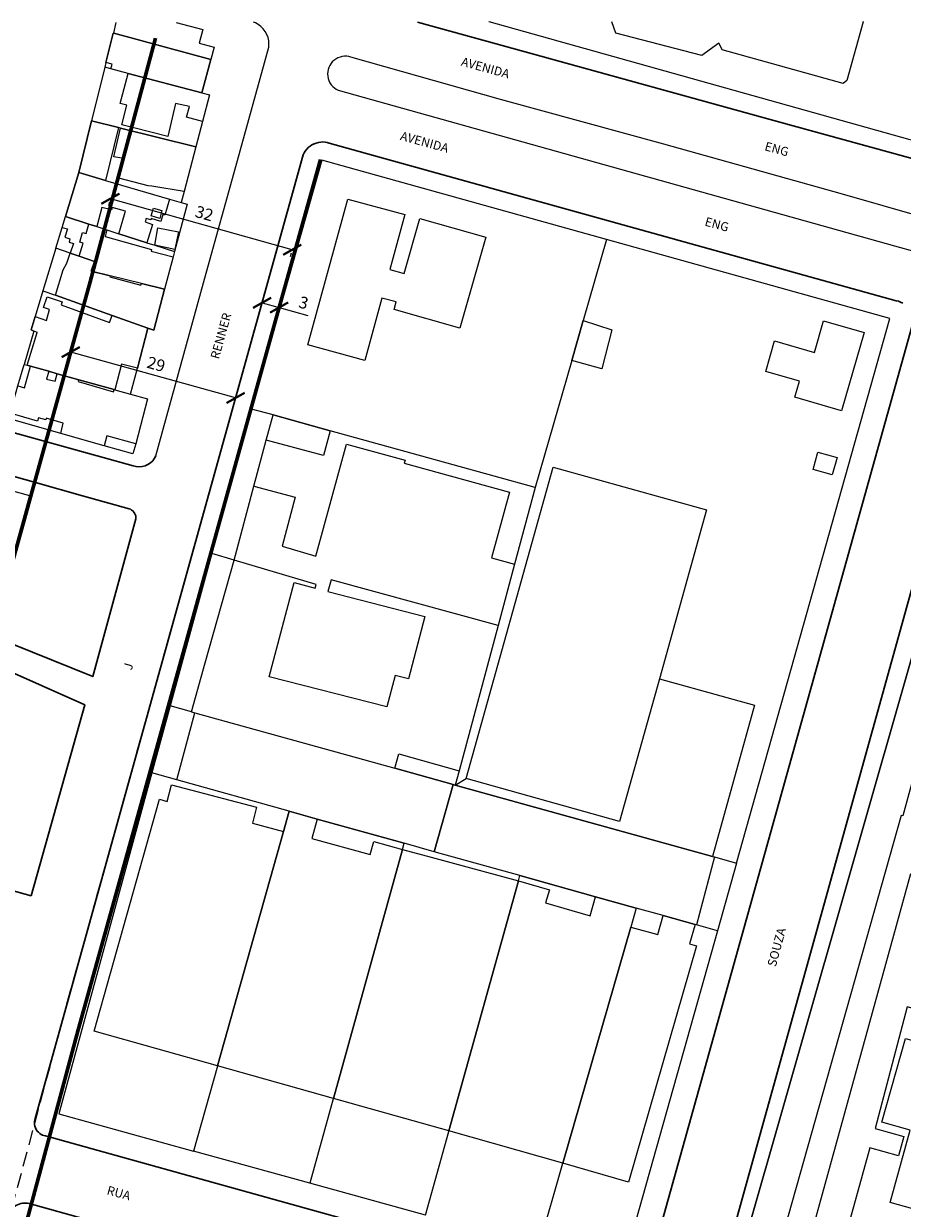
# Model space of a CAD drawing. Units: millimetres. Extents: x 280697 to 283115, y 1679867 to 1683064.
# Drawn here: x 281434 to 281582, y 1681904 to 1682104 of the extents above; entities that cross this region are included whole.
import ezdxf

# ---------------------------------------------------------------- set-up
doc = ezdxf.new("R2010")
doc.units = ezdxf.units.MM
doc.header["$MEASUREMENT"] = 0
doc.header["$PDMODE"] = 2
doc.header["$PDSIZE"] = 2
doc.linetypes.add('DASHED2', pattern=[0.375, 0.25, -0.125])
for name, color, linetype in [('_cotas', 7, 'Continuous'), ('_meio fio', 7, 'DASHED2'), ('Edificacoes', 2, 'Continuous'), ('Edificacoes_Vazios', 2, 'Continuous'), ('Topon_de_Vias', 7, 'Continuous')]:
    doc.layers.add(name, color=color, linetype=linetype)
for name, color, linetype, lineweight in [('_traçado por meio fio', 7, 'Continuous', 60), ('Cerca', 8, 'Cerca', 20), ('Muro_Grade', 8, 'Continuous', 20), ('Pavimentacao_Asfaltica_Mfio', 10, 'Continuous', 30), ('Pavimentacao_Asfaltica_S_Mfio', 10, 'Continuous', 15), ('Separ_Fisico_Canteiro_Mureta', 10, 'Continuous', 15)]:
    doc.layers.add(name, color=color, linetype=linetype, lineweight=lineweight)
doc.styles.add('Arial', font='arial.ttf', dxfattribs={"height": 1.5})
doc.styles.get("Standard").update_dxf_attribs({"font": 'arial.ttf'})
doc.linetypes.add('Cerca', pattern='A,10,0,["X",Standard,S=1,R=0,X=0,Y=-0.5],0.1', length=10.1)
doc.dimstyles.new('AEROS UPV', dxfattribs={"dimtxt": 2, "dimasz": 2.5, "dimexe": 1.25, "dimexo": 0.625, "dimtad": 1, "dimdsep": 46, "dimtxsty": 'Standard', "dimblk": 'ARCHTICK', "dimcen": 2.5, "dimadec": 0, "dimazin": 0, "dimtfac": 1, "dimtmove": 0, "dimatfit": 3, "dimfxl": 1, "dimtzin": 0, "dimarcsym": 0})

# ---------------------------------------------------------------- blocks, each defined once
blk = doc.blocks.new('_ArchTick')
at = {"color": 0, "linetype": 'Continuous', "const_width": 0.15}
blk.add_lwpolyline([(-0.5, -0.5), (0.5, 0.5)], dxfattribs=at)
blk = doc.blocks.new('*D160')
at = {"layer": '_cotas', "color": 0, "lineweight": -2, "transparency": 16777216}
for p, q in [((281448.05, 1682074.22), (281447.88, 1682073.61)), ((281479.03, 1682066.17), (281448.22, 1682074.82)), ((281478.86, 1682065.57), (281478.69, 1682064.97))]:
    blk.add_line(p, q, dxfattribs=at)
at = {"layer": 'Defpoints', "color": 0, "transparency": 16777216}
for p in [(281448.22, 1682074.82), (281448.22, 1682074.82), (281479.03, 1682066.17)]:
    blk.add_point(p, dxfattribs=at)
at = {"layer": '_cotas', "color": 0, "lineweight": -2, "transparency": 16777216, "xscale": 2.5, "yscale": 2.5, "zscale": 2.5}
for p, rotation in [((281448.22, 1682074.82), 164.3215937216167), ((281479.03, 1682066.17), 344.3215937216167)]:
    blk.add_blockref('_ArchTick', p, dxfattribs=dict(at, rotation=rotation))
at = {"layer": '_cotas', "color": 0, "transparency": 16777216, "insert": (281464.07, 1682072.08), "char_height": 2, "attachment_point": 5, "rotation": 344.3216}
blk.add_mtext('32', dxfattribs=at)
blk = doc.blocks.new('*D306')
at = {"layer": '_cotas', "color": 0, "lineweight": -2, "transparency": 16777216}
for p, q in [((281474.09, 1682057.77), (281474.26, 1682058.38)), ((281473.92, 1682057.17), (281476.81, 1682056.37)), ((281476.81, 1682056.37), (281481.69, 1682055.01)), ((281476.98, 1682056.97), (281477.15, 1682057.57))]:
    blk.add_line(p, q, dxfattribs=at)
at = {"layer": 'Defpoints', "color": 0, "transparency": 16777216}
for p in [(281473.92, 1682057.17), (281476.81, 1682056.37), (281476.81, 1682056.37)]:
    blk.add_point(p, dxfattribs=at)
at = {"layer": '_cotas', "color": 0, "lineweight": -2, "transparency": 16777216, "xscale": 2.5, "yscale": 2.5, "zscale": 2.5}
for p, rotation in [((281473.92, 1682057.17), 164.455981522322), ((281476.81, 1682056.37), 344.455981522322)]:
    blk.add_blockref('_ArchTick', p, dxfattribs=dict(at, rotation=rotation))
at = {"layer": '_cotas', "color": 0, "transparency": 16777216, "insert": (281480.9, 1682056.94), "char_height": 2, "attachment_point": 5, "rotation": 344.456}
blk.add_mtext('3', dxfattribs=at)
blk = doc.blocks.new('*D571')
at = {"layer": '_cotas', "color": 0, "lineweight": -2, "transparency": 16777216}
for p, q in [((281442.09, 1682050.95), (281441.16, 1682047.61)), ((281469.44, 1682041.05), (281441.5, 1682048.82)), ((281470.03, 1682043.18), (281469.1, 1682039.84))]:
    blk.add_line(p, q, dxfattribs=at)
at = {"layer": 'Defpoints', "color": 0, "transparency": 16777216}
for p in [(281442.26, 1682051.56), (281441.5, 1682048.82), (281470.2, 1682043.79)]:
    blk.add_point(p, dxfattribs=at)
at = {"layer": '_cotas', "color": 0, "lineweight": -2, "transparency": 16777216, "xscale": 2.5, "yscale": 2.5, "zscale": 2.5}
for p, rotation in [((281441.5, 1682048.82), 164.4559815212429), ((281469.44, 1682041.05), 344.4559815212429)]:
    blk.add_blockref('_ArchTick', p, dxfattribs=dict(at, rotation=rotation))
at = {"layer": '_cotas', "color": 0, "transparency": 16777216, "insert": (281455.91, 1682046.52), "char_height": 2, "attachment_point": 5, "rotation": 344.456}
blk.add_mtext('29', dxfattribs=at)

msp = doc.modelspace()

# ---------------------------------------------------------------- linework, layer by layer
at = {"layer": '_meio fio', "ltscale": 10}
msp.add_lwpolyline([(281382.045, 1681727.256), (281414.056, 1681842.08), (281431.52, 1681903.584), (281439.86, 1681934.714), (281452.725, 1681980.965), (281472.742, 1682052.931), (281480.906, 1682082.281)], dxfattribs=at)
at = {"layer": '_traçado por meio fio'}
for points in [[(281387.497, 1681854.718), (281403.564, 1681911.298), (281411.884, 1681942.352), (281424.786, 1681988.737), (281444.803, 1682060.702), (281455.863, 1682102.061)], [(281384.934, 1681726.451), (281416.943, 1681841.268), (281434.412, 1681902.787), (281442.754, 1681933.923), (281455.615, 1681980.162), (281475.633, 1682052.127), (281483.796, 1682081.477)]]:
    msp.add_lwpolyline(points, dxfattribs=at)
at = {"layer": 'Cerca', "flags": 128}
for points in [[(281532.285, 1682067.88), (281484.026, 1682081.336), (281472.131, 1682039.169)], [(281469.17, 1682013.529), (281465.419, 1682014.649), (281458.366, 1681988.839), (281455.255, 1681977.475), (281439.459, 1681919.672), (281462.318, 1681913.369)], [(281554.334, 1681962.189), (281551.103, 1681950.714), (281534.956, 1681893.321), (281520.821, 1681897.223)], [(281466.369, 1681927.785), (281462.318, 1681913.369)], [(281485.987, 1681922.233), (281482.025, 1681907.927)], [(281501.633, 1681902.525), (281505.565, 1681916.701)], [(281482.025, 1681907.927), (281462.318, 1681913.369)], [(281524.852, 1681911.248), (281520.821, 1681897.223)], [(281501.633, 1681902.525), (281482.025, 1681907.927)]]:
    msp.add_lwpolyline(points, dxfattribs=at)
at = {"layer": 'Edificacoes', "flags": 128}
for points in [[(281465.229, 1682098.392), (281448.782, 1682102.874), (281449.212, 1682104.665), (281449.218, 1682104.685)], [(281459.337, 1682104.702), (281463.858, 1682103.484), (281463.258, 1682101.193), (281465.779, 1682100.493), (281465.229, 1682098.392)], [(281575.726, 1682104.897), (281575.769, 1682104.786), (281572.998, 1682094.831), (281572.39, 1682094.359), (281551.908, 1682100.059), (281551.532, 1682100.783), (281551.332, 1682101.18), (281548.421, 1682099.073), (281533.853, 1682102.888), (281533.191, 1682104.826)]]:
    msp.add_lwpolyline(points, dxfattribs=at)
for points in [[(281465.229, 1682098.392), (281463.738, 1682092.75), (281451.213, 1682096.061), (281448.302, 1682096.832), (281448.507, 1682097.656), (281447.452, 1682097.922), (281448.682, 1682102.904), (281448.782, 1682102.874)], [(281451.213, 1682096.061), (281463.738, 1682092.75), (281465.019, 1682092.41), (281463.828, 1682087.908), (281461.117, 1682088.623), (281461.597, 1682090.439), (281460.823, 1682090.644), (281459.265, 1682090.968), (281457.929, 1682085.34), (281452.182, 1682086.86), (281450.171, 1682087.358), (281451.019, 1682090.677), (281449.873, 1682090.98)], [(281445.011, 1682088.008), (281449.613, 1682086.868), (281447.412, 1682077.914), (281442.85, 1682079.245), (281445.011, 1682088.008)], [(281449.953, 1682086.778), (281462.698, 1682083.616), (281460.697, 1682076.053), (281455.264, 1682076.964), (281454.614, 1682076.992), (281449.658, 1682078.286), (281450.505, 1682081.612), (281448.798, 1682081.921)], [(281444.561, 1682070.511), (281440.589, 1682071.782), (281442.85, 1682079.245), (281447.412, 1682077.914), (281458.256, 1682074.763), (281457.467, 1682072.025), (281457.096, 1682072.134), (281456.759, 1682070.967), (281455.144, 1682071.445), (281455.059, 1682071.211), (281454.308, 1682071.463), (281454.121, 1682070.873), (281455.358, 1682070.463), (281454.394, 1682067.36), (281449.633, 1682068.891), (281450.592, 1682072.14), (281450.764, 1682072.686), (281448.51, 1682073.307), (281448.392, 1682072.906), (281446.796, 1682073.354), (281445.921, 1682070.081)], [(281495.561, 1682062.798), (281498.012, 1682062.128), (281500.667, 1682071.468), (281511.832, 1682068.287), (281507.443, 1682052.882), (281496.278, 1682056.064), (281496.631, 1682057.316), (281494.24, 1682057.966), (281491.346, 1682047.401), (281481.696, 1682050.041), (281488.455, 1682074.754), (281498.106, 1682072.115)], [(281445.521, 1682064.179), (281442.95, 1682065.059), (281443.611, 1682067.306), (281443.026, 1682067.479), (281443.503, 1682069.09), (281444.088, 1682068.916), (281444.561, 1682070.511), (281445.921, 1682070.081), (281447.642, 1682069.531), (281447.308, 1682068.388), (281455.185, 1682066.236), (281455.129, 1682065.95), (281458.866, 1682064.979), (281457.406, 1682059.477), (281453.474, 1682060.447), (281448.182, 1682061.748), (281444.961, 1682062.548)], [(281441.429, 1682065.579), (281438.968, 1682066.42), (281440.039, 1682069.961), (281440.946, 1682069.69), (281440.516, 1682068.297), (281441.371, 1682068.045), (281441.244, 1682067.478), (281441.993, 1682067.206)], [(281455.735, 1682066.94), (281456.285, 1682069.881), (281459.738, 1682069.209), (281459.116, 1682066.215), (281455.735, 1682066.94)], [(281441.429, 1682065.579), (281442.95, 1682065.059), (281445.521, 1682064.179), (281444.961, 1682062.548), (281448.182, 1682061.748), (281448.133, 1682061.574), (281453.365, 1682060.173), (281453.474, 1682060.447), (281457.406, 1682059.477), (281455.575, 1682052.514), (281454.585, 1682052.874), (281448.542, 1682055.035), (281438.898, 1682058.477), (281440.219, 1682062.745), (281440.831, 1682063.895)], [(281435.227, 1682052.384), (281434.777, 1682052.574), (281435.467, 1682054.845), (281437.404, 1682054.19), (281437.917, 1682056.015), (281436.869, 1682056.377), (281437.49, 1682058.162), (281440.058, 1682057.335), (281439.857, 1682056.801), (281448.092, 1682053.847), (281448.542, 1682055.035), (281454.585, 1682052.874), (281452.794, 1682046.112), (281450.087, 1682046.779), (281448.962, 1682042.42), (281448.872, 1682042.45), (281442.86, 1682044.131), (281439.228, 1682045.151), (281437.778, 1682045.561), (281434.687, 1682046.422), (281434.116, 1682046.582), (281435.826, 1682052.113), (281435.842, 1682052.156)], [(281526.383, 1682047.372), (281528.344, 1682054.195), (281533.213, 1682052.617), (281531.511, 1682045.955), (281526.383, 1682047.372)], [(281575.932, 1682052.164), (281572.127, 1682038.874), (281564.172, 1682041.155), (281564.962, 1682043.911), (281559.268, 1682045.543), (281560.748, 1682050.705), (281567.505, 1682048.768), (281569.045, 1682054.138)], [(281454.504, 1682040.87), (281452.504, 1682033.277), (281447.622, 1682034.601), (281447.182, 1682032.946), (281439.799, 1682035.037), (281440.223, 1682036.743), (281437.35, 1682037.608), (281437.26, 1682037.328), (281436.04, 1682037.68), (281435.888, 1682037.104), (281431.215, 1682038.469), (281432.546, 1682043.07), (281433.663, 1682042.758), (281434.687, 1682046.422), (281437.778, 1682045.561), (281437.403, 1682044.252), (281438.836, 1682043.866), (281439.228, 1682045.151), (281442.86, 1682044.131), (281442.763, 1682043.806), (281448.772, 1682042.104), (281448.872, 1682042.45), (281448.962, 1682042.42), (281451.623, 1682041.68)], [(281475.783, 1682038.159), (281485.467, 1682035.477), (281484.334, 1682031.269), (281474.632, 1682033.877), (281475.783, 1682038.159)], [(281554.044, 1681892.181), (281594.56, 1682034.047), (281599.574, 1682032.618), (281582.492, 1681970.181), (281582.21, 1681970.277), (281559.726, 1681890.557), (281563.575, 1681889.458), (281562.043, 1681884.094), (281556.531, 1681885.668), (281558.062, 1681891.032)], [(281516.709, 1682012.849), (281513.918, 1682002.464), (281485.615, 1682010.214), (281485.088, 1682008.237), (281501.524, 1682004), (281498.751, 1681993.427), (281496.484, 1681993.994), (281495.079, 1681988.689), (281475.112, 1681993.754), (281479.384, 1682009.759), (281482.916, 1682008.816), (281483.078, 1682009.422), (281469.17, 1682013.529), (281472.542, 1682026.094), (281479.529, 1682024.215), (281477.31, 1682015.893), (281483.039, 1682014.198), (281488.251, 1682033.228), (281498.148, 1682030.517), (281497.997, 1682029.967), (281515.848, 1682025.078), (281512.793, 1682013.924)], [(281568.119, 1682031.836), (281571.357, 1682030.935), (281570.539, 1682028.009), (281567.299, 1682028.914), (281568.119, 1682031.836)], [(281550.232, 1681963.329), (281506.665, 1681975.424), (281508.496, 1681976.504), (281523.244, 1682029.315), (281549.241, 1682022.055), (281541.253, 1681993.453), (281557.352, 1681988.957)], [(281534.48, 1681969.244), (281508.496, 1681976.504), (281523.244, 1682029.315), (281549.241, 1682022.055), (281541.253, 1681993.453)], [(281496.411, 1681978.275), (281506.325, 1681975.524), (281503.064, 1681964.119), (281498.002, 1681965.54), (281483.236, 1681969.661), (281478.504, 1681970.982), (281459.506, 1681976.284), (281462.548, 1681987.679)], [(281506.665, 1681975.424), (281506.325, 1681975.524), (281496.411, 1681978.275), (281497.107, 1681980.723), (281507.305, 1681977.845)], [(281477.534, 1681967.541), (281466.379, 1681927.815), (281445.491, 1681933.687), (281456.542, 1681973.014), (281457.853, 1681972.646), (281458.6, 1681975.472), (281472.999, 1681971.645), (281472.279, 1681968.938)], [(281550.232, 1681963.329), (281550.582, 1681963.229), (281547.511, 1681951.714), (281547.301, 1681951.774), (281541.869, 1681953.295), (281537.317, 1681954.566), (281530.444, 1681956.486), (281517.619, 1681960.068), (281503.064, 1681964.119), (281506.325, 1681975.524), (281506.665, 1681975.424)], [(281478.504, 1681970.982), (281483.236, 1681969.661), (281482.331, 1681966.371), (281492.237, 1681963.631), (281492.849, 1681965.842), (281497.712, 1681964.499), (281485.997, 1681922.283), (281466.379, 1681927.815), (281477.534, 1681967.541)], [(281485.997, 1681922.283), (281497.712, 1681964.499), (281502.565, 1681963.186), (281517.369, 1681959.187), (281505.595, 1681916.791)], [(281570.96, 1681892.521), (281565.568, 1681894.011), (281583.876, 1681960.438), (281589.304, 1681958.938), (281584.32, 1681940.853), (281589.128, 1681939.528), (281588.272, 1681936.421), (281583.238, 1681937.834), (281577.8, 1681917.199), (281582.685, 1681915.853), (281581.782, 1681912.576), (281576.897, 1681913.922), (281570.997, 1681892.515)], [(281530.444, 1681956.486), (281537.317, 1681954.566), (281536.397, 1681951.354), (281524.872, 1681911.298), (281505.595, 1681916.791), (281517.369, 1681959.187), (281522.622, 1681957.678), (281521.976, 1681955.426), (281529.523, 1681953.259)], [(281541.869, 1681953.295), (281547.301, 1681951.774), (281546.361, 1681948.523), (281547.546, 1681948.18), (281536.007, 1681908.087), (281524.872, 1681911.298), (281536.397, 1681951.354), (281540.976, 1681950.076)], [(281586.627, 1681902.905), (281580.342, 1681904.659), (281583.755, 1681916.915), (281578.964, 1681918.249), (281582.922, 1681932.463), (281587.849, 1681931.091), (281588.617, 1681933.85), (281594.706, 1681932.155), (281593.197, 1681926.734), (281592.453, 1681926.941), (281590.958, 1681921.572), (281591.765, 1681921.348)]]:
    msp.add_lwpolyline(points, close=True, dxfattribs=at)
at = {"layer": 'Edificacoes_Vazios', "flags": 128}
msp.add_lwpolyline([(281455.515, 1682073.242), (281456.95, 1682072.8), (281456.594, 1682071.469), (281455.133, 1682071.923), (281455.515, 1682073.242)], close=True, dxfattribs=at)
at = {"layer": 'Muro_Grade', "flags": 128}
for points in [[(281594.321, 1682104.928), (281594.32, 1682104.925), (281588.357, 1682083.526), (281512.387, 1682104.785), (281512.366, 1682104.791)], [(281463.738, 1682092.75), (281465.229, 1682098.392), (281448.782, 1682102.874), (281448.682, 1682102.904), (281447.452, 1682097.922), (281447.252, 1682097.112)], [(281447.252, 1682097.112), (281445.011, 1682088.008)], [(281463.738, 1682092.75), (281451.213, 1682096.061), (281448.302, 1682096.832), (281447.252, 1682097.112)], [(281463.738, 1682092.75), (281465.019, 1682092.41), (281463.828, 1682087.908), (281462.698, 1682083.616)], [(281445.011, 1682088.008), (281442.85, 1682079.245)], [(281462.698, 1682083.616), (281449.953, 1682086.778), (281449.613, 1682086.868), (281445.011, 1682088.008)], [(281462.698, 1682083.616), (281460.697, 1682076.053), (281460.207, 1682074.193)], [(281442.85, 1682079.245), (281440.589, 1682071.782)], [(281442.85, 1682079.245), (281447.412, 1682077.914), (281458.256, 1682074.763), (281460.207, 1682074.193)], [(281460.207, 1682074.193), (281461.217, 1682073.903), (281459.096, 1682065.859)], [(281438.968, 1682066.42), (281440.039, 1682069.961), (281440.589, 1682071.782)], [(281440.589, 1682071.782), (281444.561, 1682070.511), (281445.921, 1682070.081), (281447.642, 1682069.531), (281449.633, 1682068.891), (281454.394, 1682067.36), (281455.735, 1682066.94), (281459.096, 1682065.859)], [(281438.968, 1682066.42), (281436.787, 1682059.227)], [(281457.406, 1682059.477), (281453.474, 1682060.447), (281448.182, 1682061.748), (281444.961, 1682062.548), (281445.521, 1682064.179), (281442.95, 1682065.059), (281441.429, 1682065.579), (281438.968, 1682066.42)], [(281506.665, 1681975.424), (281550.232, 1681963.329), (281550.582, 1681963.229), (281554.334, 1681962.189), (281580.304, 1682054.485), (281532.285, 1682067.88), (281528.344, 1682054.195), (281526.383, 1682047.372), (281520.2, 1682025.864)], [(281459.096, 1682065.859), (281458.866, 1682064.979), (281457.406, 1682059.477)], [(281436.787, 1682059.227), (281435.467, 1682054.845), (281434.777, 1682052.574), (281435.227, 1682052.384), (281433.596, 1682046.732)], [(281436.787, 1682059.227), (281438.898, 1682058.477), (281448.542, 1682055.035), (281454.585, 1682052.874)], [(281454.585, 1682052.874), (281455.575, 1682052.514), (281457.406, 1682059.477)], [(281451.623, 1682041.68), (281452.794, 1682046.112), (281454.585, 1682052.874)], [(281664.128, 1682031.986), (281664.127, 1682031.986), (281601.112, 1682049.283), (281598.731, 1682048.683), (281598.041, 1682046.242), (281594.56, 1682034.047), (281554.044, 1681892.181), (281552.593, 1681887.089), (281553.073, 1681885.748), (281567.699, 1681881.767)], [(281430.955, 1682037.558), (281431.215, 1682038.469), (281432.546, 1682043.07), (281433.596, 1682046.732)], [(281433.596, 1682046.732), (281434.116, 1682046.582), (281434.687, 1682046.422), (281437.778, 1682045.561), (281439.228, 1682045.151), (281442.86, 1682044.131), (281448.872, 1682042.45), (281448.962, 1682042.42), (281451.623, 1682041.68)], [(281451.623, 1682041.68), (281454.504, 1682040.87), (281452.504, 1682033.277), (281452.044, 1682031.556), (281447.182, 1682032.946), (281439.799, 1682035.037), (281430.955, 1682037.558)], [(281363.459, 1681976.524), (281367.72, 1681991.75), (281381.005, 1682039.199), (281434.507, 1682024.523), (281405.685, 1681920.312)], [(281461.957, 1681987.839), (281464.278, 1681996.162), (281469.17, 1682013.529), (281472.542, 1682026.094), (281474.632, 1682033.877), (281475.783, 1682038.159)], [(281475.783, 1682038.159), (281472.131, 1682039.169)], [(281520.2, 1682025.864), (281485.467, 1682035.477), (281475.783, 1682038.159)], [(281520.2, 1682025.864), (281516.709, 1682012.849), (281513.918, 1682002.464), (281507.305, 1681977.845), (281506.665, 1681975.424)], [(281461.957, 1681987.839), (281458.366, 1681988.839)], [(281461.957, 1681987.839), (281462.548, 1681987.679), (281496.411, 1681978.275), (281506.325, 1681975.524)], [(281478.504, 1681970.982), (281459.506, 1681976.284), (281455.255, 1681977.475)], [(281506.325, 1681975.524), (281503.064, 1681964.119)], [(281506.665, 1681975.424), (281506.325, 1681975.524)], [(281478.504, 1681970.982), (281477.534, 1681967.541), (281466.379, 1681927.815), (281466.369, 1681927.785)], [(281478.504, 1681970.982), (281483.236, 1681969.661), (281498.002, 1681965.54)], [(281485.987, 1681922.233), (281485.997, 1681922.283), (281497.712, 1681964.499), (281498.002, 1681965.54)], [(281503.064, 1681964.119), (281498.002, 1681965.54)], [(281517.619, 1681960.068), (281503.064, 1681964.119)], [(281505.565, 1681916.701), (281505.595, 1681916.791), (281517.369, 1681959.187), (281517.619, 1681960.068)], [(281517.619, 1681960.068), (281530.444, 1681956.486), (281537.317, 1681954.566)], [(281537.317, 1681954.566), (281536.397, 1681951.354), (281524.872, 1681911.298), (281524.852, 1681911.248)], [(281551.103, 1681950.714), (281547.511, 1681951.714), (281547.301, 1681951.774), (281541.869, 1681953.295), (281537.317, 1681954.566)]]:
    msp.add_lwpolyline(points, dxfattribs=at)
at = {"layer": 'Pavimentacao_Asfaltica_Mfio', "flags": 128}
for points in [[(281213.824, 1682104.29), (281213.824, 1682104.29), (281234.602, 1682098.539), (281242.978, 1682087.613), (281270.466, 1682080.033), (281303.495, 1682070.848), (281358.683, 1682055.5), (281388.221, 1682047.285), (281413.586, 1682040.231), (281452.095, 1682029.522), (281452.559, 1682029.404), (281453.059, 1682029.36), (281453.579, 1682029.399), (281454.095, 1682029.529), (281454.585, 1682029.748), (281455.026, 1682030.045), (281455.402, 1682030.405), (281455.703, 1682030.808), (281455.926, 1682031.232)], [(281587.972, 1682080.539), (281561.638, 1682087.812), (281541.232, 1682093.447), (281515.226, 1682100.629), (281500.236, 1682104.769)], [(281480.906, 1682082.281), (281481.061, 1682082.596), (281481.252, 1682082.903), (281481.481, 1682083.198), (281481.745, 1682083.473), (281482.043, 1682083.722), (281482.371, 1682083.94), (281482.722, 1682084.122), (281483.091, 1682084.263), (281483.472, 1682084.363), (281483.856, 1682084.419), (281484.238, 1682084.434), (281484.609, 1682084.409), (281484.966, 1682084.347), (281485.304, 1682084.254), (281581.393, 1682057.524), (281581.755, 1682057.423), (281582.119, 1682057.277), (281582.477, 1682057.085)], [(281480.906, 1682082.281), (281435.464, 1681918.91)], [(281584.019, 1682053.084), (281538.958, 1681891.593)], [(281600.456, 1682052.148), (281600.084, 1682052.243), (281599.695, 1682052.304), (281599.291, 1682052.329), (281598.88, 1682052.313), (281598.465, 1682052.256), (281598.054, 1682052.157), (281597.653, 1682052.016), (281597.269, 1682051.834), (281596.907, 1682051.616), (281596.572, 1682051.365), (281596.268, 1682051.087), (281595.999, 1682050.786), (281595.765, 1682050.468), (281595.567, 1682050.14), (281550.363, 1681887.566)], [(281425.433, 1682029.547), (281435.51, 1682026.716), (281443.508, 1682024.469), (281451.396, 1682022.253), (281451.61, 1682022.164), (281451.817, 1682022.043), (281452.009, 1682021.888), (281452.18, 1682021.704), (281452.322, 1682021.495), (281452.43, 1682021.269), (281452.503, 1682021.033), (281452.539, 1682020.795), (281452.542, 1682020.564), (281445.226, 1681993.817), (281427.94, 1682000.773)], [(281434.811, 1681956.636), (281417.097, 1681961.567), (281398.555, 1681966.808), (281408.052, 1682001.527), (281426.717, 1681996.352), (281429.346, 1681995.456), (281443.894, 1681989.044), (281434.778, 1681956.665)], [(281534.227, 1681888.919), (281437.216, 1681915.927), (281436.969, 1681915.985), (281436.72, 1681916.075), (281436.474, 1681916.198), (281436.237, 1681916.355), (281436.017, 1681916.546), (281435.82, 1681916.767), (281435.652, 1681917.015), (281435.518, 1681917.282), (281435.421, 1681917.562), (281435.361, 1681917.847), (281435.339, 1681918.131), (281435.352, 1681918.406), (281435.395, 1681918.667), (281435.464, 1681918.91)], [(281531.52, 1681877.394), (281434.43, 1681904.503), (281434.161, 1681904.541), (281433.883, 1681904.557), (281433.599, 1681904.548), (281433.313, 1681904.514), (281433.027, 1681904.454), (281432.745, 1681904.367), (281432.472, 1681904.255), (281432.209, 1681904.119), (281431.962, 1681903.96), (281431.731, 1681903.781), (281431.52, 1681903.584)]]:
    msp.add_lwpolyline(points, dxfattribs=at)
at = {"layer": 'Pavimentacao_Asfaltica_S_Mfio', "flags": 128}
msp.add_lwpolyline([(281455.926, 1682031.232), (281458.252, 1682039.661), (281464.471, 1682062.2), (281469.452, 1682080.252), (281475.043, 1682100.512), (281475.084, 1682101.039), (281475.05, 1682101.587), (281474.936, 1682102.139), (281474.74, 1682102.677), (281474.467, 1682103.183), (281474.123, 1682103.642), (281473.724, 1682104.04), (281473.284, 1682104.369), (281472.82, 1682104.625), (281472.47, 1682104.723)], dxfattribs=at)
at = {"layer": 'Separ_Fisico_Canteiro_Mureta', "flags": 128}
msp.add_lwpolyline([(281586.04, 1682071.652), (281572.27, 1682075.565), (281541.997, 1682084.086), (281514.332, 1682091.651), (281488.984, 1682098.813), (281488.644, 1682098.906), (281488.282, 1682098.96), (281487.903, 1682098.969), (281487.516, 1682098.928), (281487.131, 1682098.836), (281486.759, 1682098.692), (281486.409, 1682098.5), (281486.09, 1682098.265), (281485.809, 1682097.996), (281485.572, 1682097.701), (281485.379, 1682097.389), (281485.231, 1682097.069), (281485.122, 1682096.734), (281485.05, 1682096.374), (281485.023, 1682095.996), (281485.045, 1682095.608), (281485.119, 1682095.219), (281485.245, 1682094.84), (281485.42, 1682094.481), (281485.639, 1682094.151), (281485.894, 1682093.858), (281486.178, 1682093.607), (281486.48, 1682093.399), (281486.793, 1682093.236), (281581.085, 1682066.807), (281584.769, 1682065.815)], dxfattribs=at)

# ---------------------------------------------------------------- texts
at = {"layer": 'Topon_de_Vias', "style": 'Arial'}
for s, rotation, p in [('AVENIDA', 344.60414, (281507.545, 1682097.408)), ('AVENIDA', 344.60414, (281497.225, 1682084.819)), ('ENG', 344.60414, (281558.961, 1682083.06)), ('ENG', 344.60414, (281548.816, 1682070.291)), ('RENNER', 74.31414, (281466.584, 1682047.526)), ('J', 74.31414, (281451.823, 1681994.804)), ('SOUZA', 74.80225, (281560.959, 1681944.514)), ('RUA', 344.78466, (281447.504, 1681906.067))]:
    msp.add_text(s, height=1.5, rotation=rotation, dxfattribs=at).set_placement(p)

# ---------------------------------------------------------------- dimensions: what is measured, and where the dimension line sits
at = {"layer": '_cotas'}
for p1, p2, distance, picture, middle in [((281479.026, 1682066.169), (281448.216, 1682074.817), 0, '*D160', (281464.066, 1682072.079)), ((281473.922, 1682057.173), (281476.812, 1682056.369), 0, '*D306', (281480.895, 1682056.942)), ((281470.198, 1682043.785), (281442.259, 1682051.557), 2.843, '*D571', (281455.908, 1682046.518))]:
    dim = msp.add_aligned_dim(p1=p1, p2=p2, distance=distance, dimstyle='AEROS UPV', dxfattribs=at)
    dim.commit()
    dim.dimension.update_dxf_attribs({"geometry": picture, "text_midpoint": middle})

doc.saveas('drawing.dxf')
